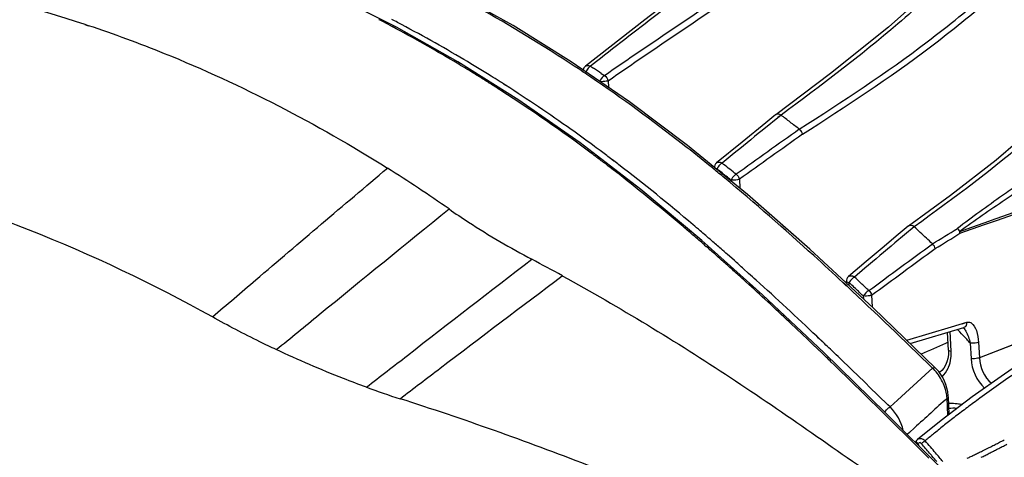
# Model space of a CAD drawing. Units: millimetres. Extents: x 0 to 2970, y 0 to 2100.
# Drawn here: x 754 to 835, y 673 to 709 of the extents above; entities that cross this region are included whole.
import ezdxf

# ---------------------------------------------------------------- set-up
doc = ezdxf.new("R2010")
doc.units = ezdxf.units.MM
doc.header["$LTSCALE"] = 163.35
doc.layers.add('02___PRT_ALL_AXES', color=7, linetype='Continuous')

msp = doc.modelspace()

# ---------------------------------------------------------------- linework, layer by layer
at = {"color": 7, "linetype": 'Continuous'}
for p, q in [((785.35148, 708.26081), (780.31068, 710.80289)), ((759.65299, 708.48948), (759.94902, 708.39292)), ((759.65579, 708.51787), (759.95169, 708.41961)), ((784.73568, 708.45479), (785.00114, 708.31649)), ((784.73627, 708.45699), (785.00114, 708.31649)), ((790.39772, 705.40791), (785.35148, 708.26081)), ((795.43515, 702.24045), (790.39772, 705.40791)), ((801.8243, 705.43924), (801.33177, 705.05042)), ((801.82469, 705.43902), (801.33177, 705.05042)), ((800.73292, 704.57072), (800.63956, 704.6331)), ((800.73395, 704.57342), (800.64061, 704.63584)), ((800.91748, 705.049), (800.91876, 705.05002)), ((801.33072, 705.04979), (801.58748, 704.88152)), ((801.33177, 705.05042), (801.58807, 704.88187)), ((802.22939, 704.45722), (802.48616, 704.28605)), ((802.22998, 704.45757), (802.48722, 704.28669)), ((794.34836, 703.4757), (794.16557, 703.59363)), ((794.34879, 703.47691), (794.16558, 703.59365)), ((802.78532, 703.84906), (802.81375, 703.31249)), ((800.47575, 698.72992), (795.43515, 702.24045)), ((817.04792, 701.01812), (815.47687, 699.74241)), ((816.60515, 701.04187), (816.59776, 701.03608)), ((817.04792, 701.01812), (816.79265, 700.8109)), ((805.50151, 694.87269), (800.47575, 698.72992)), ((813.83809, 698.79676), (811.72801, 697.08247)), ((803.27023, 697.23743), (802.99804, 697.44431)), ((803.26941, 697.23565), (802.99807, 697.44438)), ((813.02406, 697.74858), (812.18074, 697.06253)), ((811.47505, 696.58345), (811.38211, 696.65944)), ((811.47669, 696.58667), (811.3837, 696.66258)), ((811.76088, 696.5861), (811.8903, 696.48387)), ((812.18074, 697.06253), (812.31053, 696.96002)), ((812.27761, 696.17678), (812.53503, 695.9717)), ((812.92398, 695.58757), (812.91995, 695.66355)), ((813.60819, 695.72571), (813.64684, 694.99625)), ((810.50575, 690.68997), (805.50151, 694.87269)), ((828.01536, 691.81237), (826.43101, 690.47648)), ((827.52534, 691.8527), (826.70688, 691.1639)), ((827.53977, 691.86404), (827.52534, 691.8527)), ((809.90295, 691.03186), (809.95597, 690.98615)), ((815.52429, 686.19804), (810.50575, 690.68997)), ((811.42238, 690.57972), (811.30881, 690.67711)), ((811.42238, 690.57972), (811.30921, 690.67784)), ((826.70688, 691.1639), (825.383, 690.04868)), ((810.80103, 690.25311), (810.88244, 690.18204)), ((825.383, 690.04868), (824.07319, 688.94402)), ((811.67367, 689.48742), (811.77301, 689.39971)), ((813.19892, 689.0207), (812.78375, 689.38504)), ((813.19895, 689.02074), (812.78493, 689.38712)), ((814.37393, 687.9675), (813.94878, 688.34858)), ((814.37534, 687.96994), (813.95031, 688.35123)), ((824.07319, 688.94402), (822.60951, 687.70799)), ((823.95533, 688.38526), (823.10367, 687.66478)), ((822.45279, 686.92494), (822.14597, 687.21126)), ((822.45427, 686.92737), (822.14737, 687.21356)), ((822.4402, 687.16241), (822.43293, 687.29963)), ((822.66363, 686.95509), (822.64972, 687.2177)), ((822.64972, 687.2177), (822.78062, 687.09428)), ((820.58213, 681.43071), (815.52429, 686.19804)), ((823.81889, 686.1046), (823.83123, 685.87166)), ((824.50713, 686.16677), (824.55852, 685.1968)), ((829.75612, 680.19047), (824.67792, 685.086)), ((842.3772, 684.47044), (833.38911, 680.99977)), ((827.4089, 682.45326), (831.08944, 683.55453)), ((827.68932, 682.18293), (832.0962, 683.50131)), ((831.08944, 683.55453), (832.35867, 683.93413)), ((831.59016, 683.34997), (831.78267, 683.14373)), ((831.9747, 683.8193), (832.35867, 683.93413)), ((832.07965, 683.46838), (832.0802, 683.46778)), ((820.14149, 682.63493), (819.9852, 682.78219)), ((820.62795, 682.17274), (819.98555, 682.78274)), ((820.62725, 682.17161), (820.14149, 682.63493)), ((830.84364, 681.63977), (830.76609, 683.1035)), ((831.06042, 681.55784), (830.97521, 683.16604)), ((819.6156, 682.16559), (820.1124, 681.68967)), ((819.6156, 682.16559), (820.40751, 681.40613)), ((820.1124, 681.68967), (820.40751, 681.40613)), ((830.80915, 682.2908), (830.59518, 682.19507)), ((832.63281, 682.22219), (832.70087, 680.93761)), ((833.32105, 682.28436), (833.38911, 680.99977)), ((825.69173, 676.43905), (820.58213, 681.43071)), ((821.74208, 681.10826), (821.58703, 681.25615)), ((821.74208, 681.10826), (821.58732, 681.2566)), ((829.53222, 680.14928), (829.25793, 679.89885)), ((829.25793, 679.89885), (826.65457, 677.5215)), ((832.80036, 677.77866), (830.24032, 675.84687)), ((830.80324, 676.27165), (830.72889, 677.67491)), ((830.90859, 676.35114), (830.83398, 677.75941)), ((824.79297, 677.13093), (825.43661, 676.4955)), ((824.79297, 677.13093), (825.37687, 676.55455)), ((826.0282, 676.94938), (825.84666, 677.12677)), ((826.34385, 677.23769), (826.0282, 676.94938)), ((826.65457, 677.5215), (826.34385, 677.2377)), ((825.43661, 676.4955), (826.29675, 675.64398)), ((830.26817, 671.88736), (825.69173, 676.43905)), ((826.2967, 675.64391), (826.64736, 675.29621)), ((826.64736, 675.29621), (827.21471, 674.73275)), ((828.04698, 675.23069), (827.63246, 674.85279)), ((830.24032, 675.84687), (828.28738, 674.2619)), ((827.21471, 674.73275), (828.33245, 673.62059)), ((827.63246, 674.85279), (827.45203, 674.68828)), ((829.6905, 674.79646), (829.60831, 674.72884)), ((829.69116, 674.79584), (829.60894, 674.72851)), ((828.22763, 673.91686), (828.16536, 674.09287)), ((828.27461, 673.67821), (829.23489, 672.72134)), ((828.28739, 674.26191), (828.28667, 674.26131)), ((828.42158, 673.72396), (828.33046, 673.98152))]:
    msp.add_line(p, q, dxfattribs=at)
for points in [[(845.65388, 736.71177), (840.56442, 734.00754), (835.14447, 731.11684), (829.94235, 728.14832), (825.14781, 724.78482), (820.65143, 721.04069), (816.01195, 717.0027), (811.03058, 712.90297), (805.82697, 708.86475), (800.91748, 705.049)], [(856.41167, 729.80682), (852.13145, 727.51176), (847.44436, 724.95962), (842.88904, 722.36364), (838.61743, 719.47243), (834.56363, 716.12176), (830.38351, 712.29506), (825.88951, 708.28587), (821.13065, 704.44318), (816.60515, 701.04187)], [(867.23176, 721.75198), (864.35079, 720.20707), (860.97665, 718.33963), (857.64105, 716.46648), (854.38206, 714.5097), (851.19428, 712.29579), (848.01941, 709.66344), (844.86476, 706.681), (841.69087, 703.5406), (838.35123, 700.37574), (834.77891, 697.31334), (831.00732, 694.39401), (827.53976, 691.86404)], [(804.54254, 702.12735), (799.74146, 705.41865), (794.95487, 708.39683), (790.19974, 711.07348)], [(814.28346, 694.47548), (809.34261, 698.51722), (804.54254, 702.12735)], [(816.59776, 701.03608), (816.4587, 700.92332), (815.80042, 700.3894), (813.83809, 698.79676)], [(824.67792, 685.086), (819.40955, 689.97458), (814.28346, 694.47548)], [(831.79213, 691.2776), (831.79155, 691.29273), (831.79052, 691.30783), (831.78904, 691.3229), (831.7871, 691.33791), (831.78471, 691.35286), (831.78196, 691.36778), (831.77888, 691.38268), (831.77543, 691.39754), (831.77163, 691.41233)], [(849.91526, 690.63645), (846.92111, 687.9726), (843.96232, 685.61972), (841.05577, 683.51186), (838.21787, 681.55796), (835.46247, 679.66821), (832.80036, 677.77866)], [(842.37721, 684.47018), (838.27741, 682.88773), (833.38911, 680.99977)], [(832.05736, 683.48969), (832.06268, 683.48532), (832.07963, 683.4684)], [(830.84364, 681.63974), (830.84644, 681.57239), (830.8388, 681.25934), (830.79645, 680.95493), (830.71936, 680.66529), (830.60847, 680.39684), (830.46571, 680.15563), (830.29366, 679.94674), (830.10606, 679.7837)], [(830.83398, 677.75931), (830.82533, 677.88259), (830.78476, 678.1944), (830.71829, 678.50189), (830.6269, 678.80202), (830.51194, 679.09195), (830.3746, 679.36941), (830.21605, 679.63221), (830.03776, 679.87779), (829.84169, 680.10365), (829.75599, 680.19059)], [(828.28664, 674.26128), (828.21294, 674.18494), (828.16727, 674.11636)]]:
    msp.add_lwpolyline(points, dxfattribs=at)
for centre, radius, start, end in [((728.8323, 602.74916), 119.5801, 62.1277143, 62.5751424), ((727.98647, 599.80424), 123.08871, 62.1841798, 62.4219006), ((727.42651, 598.74788), 124.28431, 59.2837835, 62.183105), ((727.10761, 599.551), 123.21361, 59.2634739, 61.9745866), ((725.62576, 597.01534), 126.15043, 58.9805202, 59.2735881), ((726.83033, 597.74382), 125.45203, 58.0909971, 59.2839307), ((725.48226, 596.77679), 126.42882, 58.6228913, 58.9804968), ((725.36404, 596.58272), 126.65606, 58.4423531, 58.6229444), ((725.23339, 596.37033), 126.90542, 58.0254901, 58.4422759), ((728.46425, 596.59819), 129.92906, 55.870625, 56.2049172), ((801.229, 704.6579), 0.5, 128.3501081, 170.9379137), ((801.07344, 704.58693), 0.53062, 60.8664939, 69.2387917), ((706.77905, 560.49784), 172.72893, 56.4540646, 56.7094033), ((725.09564, 596.14936), 127.16581, 57.8094253, 58.0255589), ((725.01206, 596.01656), 127.32272, 57.6399348, 57.809435), ((726.42832, 597.0954), 126.21495, 57.7282551, 58.0916683), ((726.25333, 596.81796), 126.54297, 57.5425253, 57.7283322), ((724.87386, 595.79888), 127.58056, 57.1687414, 57.6398332), ((723.18599, 593.26481), 130.62498, 53.2796489, 57.1492759), ((-577.61701, 4662.87014), 4214.12542, 289.53872221, 290.00231052), ((-558.07291, 4632.06695), 4178.70124, 289.42709276, 289.89461026), ((705.64966, 554.97524), 183.67775, 52.3690982, 52.6642826), ((706.73254, 556.37979), 181.90424, 52.0689069, 52.3691026), ((719.50848, 588.26159), 136.83421, 53.0455527, 53.2979531), ((721.21049, 589.60548), 135.34546, 53.2813242, 53.6115874), ((719.32788, 587.08342), 138.49268, 52.8323981, 53.2808481), ((718.65362, 587.12619), 138.25545, 52.6616329, 53.0453248), ((716.91026, 583.89751), 142.49205, 52.4844399, 52.6942135), ((812.04339, 696.69448), 0.5, 129.1065621, 183.0481811), ((811.87006, 696.5871), 0.56794, 56.8369838, 65.1859177), ((718.6413, 591.57979), 124.0549, 55.0643354, 57.8792531), ((716.42106, 584.20623), 141.93111, 52.0573186, 52.6600095), ((705.65246, 569.51593), 160.75517, 49.624549, 52.4233121), ((704.54751, 565.69582), 169.01557, 50.3565015, 50.7534455), ((702.69827, 558.37072), 176.0629, 51.5093082, 51.6701618), ((702.85614, 558.51428), 176.48651, 51.4557966, 51.6703117), ((703.28728, 559.05541), 175.79462, 51.2408604, 51.4558031), ((704.99676, 569.75246), 160.35427, 49.5797926, 52.01363), ((703.23898, 559.04935), 175.19519, 51.2406935, 51.4019496), ((688.53914, 550.2093), 185.90364, 49.2445529, 49.6236236), ((687.25186, 547.56879), 189.39475, 49.4514862, 49.6848564), ((681.89308, 541.31028), 197.63401, 49.0934511, 49.4505318), ((724.29679, 579.04141), 153.21267, 47.1370966, 47.3938281), ((476.66241, 1264.66696), 674.01138, 301.56864226, 301.77401715), ((682.03396, 542.6623), 195.86732, 48.8966023, 49.2238493), ((725.49995, 580.33676), 151.44476, 46.6162646, 47.1373779), ((467.26362, 1278.87918), 691.48872, 301.61468484, 301.81415699), ((675.15523, 534.78137), 206.328, 48.5736057, 48.8659826), ((674.53589, 532.8217), 208.86719, 48.7658874, 49.0518514), ((669.09312, 526.60917), 217.12669, 48.5636302, 48.7663709), ((725.921, 554.94294), 151.61738, 61.1755591, 62.2560807), ((668.00136, 526.67842), 217.13706, 48.2740196, 48.5379424), ((659.55063, 515.83144), 231.52179, 48.1724767, 48.4215293), ((661.04533, 518.87945), 227.58744, 47.9958178, 48.2738201), ((653.08739, 510.0423), 239.47961, 47.7351468, 47.9958597), ((648.345, 503.33774), 248.3045, 47.845465, 48.0365658), ((612.69467, 464.26184), 301.19909, 46.5107234, 47.8066939), ((822.93223, 687.32609), 0.5, 130.1992096, 183.0531774), ((822.73828, 687.18046), 0.6067, 52.9670777, 61.2940156), ((720.53048, 578.74613), 149.61461, 46.4422858, 46.718547), ((628.45527, 483.07708), 276.00163, 46.7054129, 47.715808), ((525.30232, 369.54567), 434.7763, 45.5939395, 46.8854319), ((720.52888, 578.77982), 148.95448, 46.4419323, 46.6492298), ((721.21197, 579.49762), 147.96361, 46.0953326, 46.442084), ((721.30198, 579.55716), 148.49524, 46.0956199, 46.4423723), ((586.46139, 438.37835), 337.33233, 46.277152, 46.720261), ((832.43532, 683.43958), 0.52017, 58.9163574, 64.6031839), ((727.24333, 585.85122), 142.80864, 42.608554, 42.9436622), ((726.98938, 585.6174), 143.15383, 42.4411074, 42.6086224), ((541.09166, 388.48677), 405.45282, 46.2265712, 46.4140278), ((538.97301, 388.79549), 405.98814, 45.9626752, 46.115356), ((439.25249, 282.64732), 552.33089, 45.5784122, 46.1716021), ((461.72376, 309.16887), 516.92875, 45.3834793, 45.9424038), ((827.20455, 677.64092), 3.42198, 44.990382, 47.1397415), ((827.02281, 677.46562), 3.67444, 35.4327321, 44.9200845), ((828.44823, 681.21971), 2.596, 335.498308, 337.9304262), ((805.64555, 740.64223), 66.11003, 249.8587178, 252.3920904), ((826.8942, 677.3314), 3.85049, 8.8347103, 16.0146942), ((827.07098, 677.35961), 3.67148, 4.9265116, 8.8233438), ((893.36146, 595.39167), 101.79232, 126.0719534, 126.7860187), ((831.03588, 672.43636), 4.79751, 91.0109255, 92.0843562), ((831.32191, 672.53204), 4.31013, 87.0340493, 95.8520528), ((831.03562, 672.31695), 4.9169, 83.8845601, 90.9833834), ((831.01199, 672.0942), 5.1409, 79.456463, 83.8871678), ((886.61194, 604.43743), 90.50598, 126.7931822, 127.1878155), ((881.64339, 610.97419), 82.29528, 127.182786, 128.0085899), ((876.15686, 617.96557), 73.40804, 128.4339478, 129.2701981), ((878.25112, 615.32793), 76.77599, 128.0146423, 128.434616), ((876.22312, 617.89078), 73.50788, 129.3561111, 130.0519743), ((734.99463, 592.71253), 123.93671, 40.469671, 40.9331661), ((735.15821, 592.84766), 124.10922, 40.3208501, 40.9312937), ((767.47086, 807.27558), 149.39636, 296.2894064, 296.5839564), ((770.85953, 800.50282), 141.82316, 296.5841421, 296.7473661), ((774.66128, 792.95977), 133.37621, 296.7472969, 296.9265769), ((785.11006, 771.25791), 109.71944, 296.9890791, 297.2072678), ((778.21392, 785.96557), 125.53147, 296.9264963, 297.123882), ((786.90566, 767.76536), 105.79234, 297.2072128, 297.4418459), ((735.51476, 593.15717), 123.25243, 40.3224103, 40.4693622), ((735.84012, 593.43308), 122.82583, 40.034612, 40.3224911), ((735.97635, 593.54277), 123.03566, 39.886822, 40.3205754), ((772.26737, 797.37047), 138.39111, 295.7492401, 295.8862685), ((769.579, 802.91006), 144.54858, 295.8863143, 296.021672), ((766.42425, 809.37174), 151.73925, 296.0217259, 296.1551978), ((765.36012, 811.54352), 154.15772, 296.1543939, 296.2902001), ((782.28565, 776.81935), 115.95699, 296.2249473, 296.4056969), ((782.32032, 776.7495), 115.87901, 296.405703, 296.5924368), ((782.33257, 776.72501), 115.85163, 296.5924442, 296.7859744), ((783.27329, 774.86427), 113.76661, 296.785361, 296.9891255)]:
    msp.add_arc(centre, radius, start, end, dxfattribs=at)
for points, knots in [([(844.95424, 736.14496), (843.10844, 735.1753), (839.4472, 733.17689), (833.85636, 730.26592), (828.27005, 726.97158), (822.99565, 722.79336), (817.87287, 718.19791), (812.5968, 713.75476), (807.18987, 709.58545), (803.59986, 706.83536), (801.82469, 705.43902)], [0, 0, 0, 0, 0.11772381, 0.23547474, 0.35598631, 0.48316903, 0.61452802, 0.74466044, 0.8724775, 1, 1, 1, 1]), ([(802.48616, 704.28605), (804.44672, 705.65316), (808.41138, 708.3283), (814.39574, 712.36434), (820.24116, 716.72513), (825.90085, 721.30945), (831.7361, 725.4317), (837.89602, 728.56783), (844.03037, 731.35632), (848.06054, 733.28258), (850.0988, 734.19129)], [0, 0, 0, 0, 0.12707473, 0.2542753, 0.3837249, 0.51460096, 0.64161535, 0.76258004, 0.88135201, 1, 1, 1, 1]), ([(802.78532, 703.84906), (804.74283, 705.21601), (808.70135, 707.89139), (814.67766, 711.92704), (820.52021, 716.28258), (826.18109, 720.85978), (832.01648, 724.97742), (838.17583, 728.10809), (844.30664, 730.89437), (848.33395, 732.81913), (850.37056, 733.72727)], [0, 0, 0, 0, 0.12702182, 0.25418188, 0.38361824, 0.51452433, 0.64159365, 0.76259264, 0.88136473, 1, 1, 1, 1]), ([(855.71501, 729.20411), (854.0547, 728.32369), (850.76054, 726.50552), (845.75114, 723.8197), (840.72869, 720.83042), (835.95476, 717.057), (831.38754, 712.77886), (825.26803, 707.16595), (820.31674, 703.44473), (817.04881, 701.01745)], [0, 0, 0, 0, 0.11735033, 0.23491765, 0.35501332, 0.48171652, 0.61389768, 0.74580748, 1, 1, 1, 1]), ([(818.5508, 699.85648), (822.13284, 702.16192), (827.56613, 705.69913), (834.27907, 711.21247), (839.29158, 715.42223), (844.54892, 719.03848), (850.0413, 721.80937), (855.49128, 724.33055), (859.08935, 726.03744), (860.90856, 726.83848)], [0, 0, 0, 0, 0.25337601, 0.38479174, 0.51641231, 0.64270904, 0.7631876, 0.88176665, 1, 1, 1, 1]), ([(818.81245, 699.44067), (822.38972, 701.7463), (827.81621, 705.28321), (834.53079, 710.78459), (839.54408, 714.98891), (844.80095, 718.60165), (850.29248, 721.36754), (855.73883, 723.88674), (859.33404, 725.59243), (861.15162, 726.39304)], [0, 0, 0, 0, 0.25330803, 0.38471924, 0.5163771, 0.64272238, 0.76321857, 0.8817894, 1, 1, 1, 1]), ([(866.58374, 721.13831), (864.91702, 720.24956), (861.61088, 718.39835), (856.57681, 715.62371), (851.56745, 712.38466), (846.88992, 708.25322), (842.40651, 703.68317), (836.33334, 697.8885), (831.3157, 694.19597), (828.01705, 691.81081)], [0, 0, 0, 0, 0.11642061, 0.23351093, 0.35434698, 0.48315083, 0.6170885, 0.74910549, 1, 1, 1, 1]), ([(742.79071, 712.51943), (744.16957, 712.32088), (749.87384, 711.37018), (755.48848, 709.89479), (759.65579, 708.51787)], [0, 0, 0, 0, 0.24093565, 1, 1, 1, 1]), ([(800.64061, 704.63584), (799.77311, 705.21538), (796.30524, 707.47232), (792.72742, 709.56048), (789.99899, 711.01987)], [0, 0, 0, 0, 0.25215168, 1, 1, 1, 1]), ([(759.95169, 708.41961), (762.05846, 707.71659), (770.61568, 704.55431), (778.76946, 700.32431), (784.60783, 696.64965)], [0, 0, 0, 0, 0.24354056, 1, 1, 1, 1]), ([(801.33177, 705.05042), (801.29684, 705.02969), (801.148, 704.91223), (801.03685, 704.75146), (800.97478, 704.61718)], [0, 0, 0, 0, 0.21541109, 1, 1, 1, 1]), ([(811.3837, 696.66258), (810.56973, 697.32652), (807.31326, 699.93198), (803.94542, 702.39937), (801.3627, 704.14993)], [0, 0, 0, 0, 0.25186719, 1, 1, 1, 1]), ([(802.48616, 704.28605), (802.44606, 704.26243), (802.2797, 704.12765), (802.15642, 703.94229), (802.09708, 703.7869)], [0, 0, 0, 0, 0.21860966, 1, 1, 1, 1]), ([(802.78532, 703.84906), (802.74004, 703.83235), (802.51424, 703.77917), (802.279, 703.76748), (802.09708, 703.7869)], [0, 0, 0, 0, 0.20874327, 1, 1, 1, 1]), ([(801.505, 698.56044), (800.91913, 698.99219), (798.57513, 700.69029), (796.17499, 702.311), (794.34879, 703.47691)], [0, 0, 0, 0, 0.25144082, 1, 1, 1, 1]), ([(770.17439, 684.3753), (760.41851, 689.80128), (740.00538, 698.06332), (717.93668, 699.8348), (707.43155, 698.8943)], [0, 0, 0, 0, 0.51418933, 1, 1, 1, 1]), ([(770.17429, 684.37523), (771.36621, 685.39632), (776.1654, 689.49936), (780.97977, 693.58462), (784.60387, 696.64677)], [0, 0, 0, 0, 0.24857074, 1, 1, 1, 1]), ([(811.79478, 696.64997), (811.78866, 696.63932), (811.77697, 696.61823), (811.76603, 696.59674), (811.76088, 696.5861)], [0, 0, 0, 0, 0.50964277, 1, 1, 1, 1]), ([(812.18074, 697.06253), (812.14501, 697.0423), (811.99151, 696.92999), (811.86877, 696.77859), (811.79478, 696.64997)], [0, 0, 0, 0, 0.21672959, 1, 1, 1, 1]), ([(822.14737, 687.21356), (821.34903, 687.95698), (818.15407, 690.90078), (814.88633, 693.76697), (812.38093, 695.84273)], [0, 0, 0, 0, 0.25109646, 1, 1, 1, 1]), ([(813.34313, 696.13735), (813.30215, 696.11425), (813.13082, 695.98586), (812.99382, 695.81243), (812.91995, 695.66355)], [0, 0, 0, 0, 0.22061208, 1, 1, 1, 1]), ([(813.60819, 695.72571), (813.56291, 695.709), (813.33711, 695.65582), (813.10187, 695.64413), (812.91995, 695.66355)], [0, 0, 0, 0, 0.20874956, 1, 1, 1, 1]), ([(836.57846, 695.28821), (836.14921, 694.98744), (834.46712, 693.80179), (832.7943, 692.60167), (831.5768, 691.66861)], [0, 0, 0, 0, 0.25467321, 1, 1, 1, 1]), ([(836.80445, 694.90369), (836.37352, 694.61378), (834.68236, 693.46965), (832.99964, 692.31187), (831.77131, 691.41226)], [0, 0, 0, 0, 0.254359, 1, 1, 1, 1]), ([(775.44626, 681.67761), (776.62152, 682.64281), (781.35567, 686.52249), (786.10479, 690.38387), (789.68008, 693.27819)], [0, 0, 0, 0, 0.24846518, 1, 1, 1, 1]), ([(789.68009, 693.27819), (790.21075, 692.90659), (792.42231, 691.42396), (794.71964, 690.06838), (796.50264, 689.13075)], [0, 0, 0, 0, 0.24333227, 1, 1, 1, 1]), ([(851.87652, 691.83634), (850.43442, 690.40796), (847.50499, 687.71584), (841.32298, 683.0038), (836.49188, 679.90231), (833.42606, 677.66819)], [0, 0, 0, 0, 0.26137374, 0.51151131, 1, 1, 1, 1]), ([(660.62832, 679.34577), (665.03028, 681.69584), (674.38224, 685.55567), (694.6273, 689.55922), (721.96826, 687.05253), (753.34067, 673.03524), (771.41437, 657.71266), (779.66557, 648.88057)], [0, 0, 0, 0, 0.11365016, 0.22863243, 0.46749061, 0.72471803, 1, 1, 1, 1]), ([(782.88257, 678.57592), (784.00624, 679.454), (788.53603, 682.98546), (793.08057, 686.49798), (796.50264, 689.13075)], [0, 0, 0, 0, 0.2482823, 1, 1, 1, 1]), ([(785.64717, 677.62952), (786.74994, 678.47334), (791.19694, 681.86781), (795.65849, 685.24318), (799.01837, 687.77315)], [0, 0, 0, 0, 0.24820557, 1, 1, 1, 1]), ([(799.01837, 687.77315), (803.74552, 685.16028), (813.00466, 679.54134), (821.79939, 673.24204), (826.26198, 670.17652)], [0, 0, 0, 0, 0.49940495, 1, 1, 1, 1]), ([(822.43292, 687.29945), (822.43407, 687.28029), (822.49337, 687.24241), (822.54529, 687.23356), (822.58272, 687.227)], [0, 0, 0, 0, 0.3356728, 1, 1, 1, 1]), ([(822.58272, 687.227), (822.59348, 687.22512), (822.61577, 687.22166), (822.63815, 687.21894), (822.64972, 687.2177)], [0, 0, 0, 0, 0.48428503, 1, 1, 1, 1]), ([(822.68864, 687.27618), (822.68172, 687.26643), (822.66843, 687.24714), (822.65575, 687.22745), (822.64972, 687.2177)], [0, 0, 0, 0, 0.51055726, 1, 1, 1, 1]), ([(775.56462, 644.87597), (766.40994, 655.86056), (745.35712, 674.39132), (712.63387, 685.99048), (686.96042, 685.84486), (668.90726, 681.29713), (652.51899, 672.4735), (643.27443, 664.10942), (639.14524, 659.44147)], [0, 0, 0, 0, 0.2745417, 0.52653476, 0.64606784, 0.76318779, 0.88034429, 1, 1, 1, 1]), ([(824.50713, 686.16677), (824.46184, 686.15005), (824.23604, 686.09688), (824.0008, 686.08518), (823.81889, 686.1046)], [0, 0, 0, 0, 0.2087556, 1, 1, 1, 1]), ([(775.44722, 681.67869), (774.98976, 681.89362), (773.21022, 682.74833), (771.45908, 683.66231), (770.17555, 684.37619)], [0, 0, 0, 0, 0.25602905, 1, 1, 1, 1]), ([(832.08021, 683.46785), (832.15142, 683.3909), (832.41254, 683.01119), (832.55668, 682.56626), (832.63281, 682.22219)], [0, 0, 0, 0, 0.22931281, 1, 1, 1, 1]), ([(832.70388, 683.88506), (832.9245, 683.75235), (833.2151, 683.17975), (833.30374, 682.61082), (833.32105, 682.28436)], [0, 0, 0, 0, 0.44056256, 1, 1, 1, 1]), ([(782.88257, 678.57592), (782.24333, 678.80859), (779.73053, 679.75856), (777.26204, 680.82478), (775.44647, 681.67778)], [0, 0, 0, 0, 0.25324142, 1, 1, 1, 1]), ([(833.32105, 682.28436), (833.27576, 682.26764), (833.04996, 682.21447), (832.81472, 682.20277), (832.63281, 682.22219)], [0, 0, 0, 0, 0.20878163, 1, 1, 1, 1]), ([(830.84359, 681.63974), (830.84411, 681.62957), (830.9013, 681.56216), (830.99124, 681.56522), (831.06042, 681.55784)], [0, 0, 0, 0, 0.12769844, 1, 1, 1, 1]), ([(833.38911, 680.99977), (833.34382, 680.98305), (833.11802, 680.92988), (832.88278, 680.91818), (832.70087, 680.93761)], [0, 0, 0, 0, 0.2087817, 1, 1, 1, 1]), ([(829.53222, 680.14928), (829.55632, 680.16296), (829.62057, 680.19568), (829.72024, 680.22517), (829.75598, 680.19058)], [0, 0, 0, 0, 0.35785032, 1, 1, 1, 1]), ([(816.22464, 665.81656), (814.96834, 666.3553), (812.53053, 667.59976), (807.44611, 669.615), (798.5872, 673.21752), (790.85339, 675.96391), (785.64716, 677.62952)], [0, 0, 0, 0, 0.12503679, 0.25002866, 0.49999894, 1, 1, 1, 1]), ([(830.72889, 677.67491), (830.74441, 677.68087), (830.78337, 677.69793), (830.83543, 677.73018), (830.83405, 677.75932)], [0, 0, 0, 0, 0.3629729, 1, 1, 1, 1]), ([(825.58232, 676.51819), (825.67015, 676.65258), (825.81692, 676.80662), (825.9872, 676.92613), (826.0282, 676.94938)], [0, 0, 0, 0, 0.77305757, 1, 1, 1, 1]), ([(828.9221, 674.1582), (828.8763, 674.2049), (828.70511, 674.34859), (828.41086, 674.36276), (828.2881, 674.26093)], [0, 0, 0, 0, 0.29079271, 1, 1, 1, 1]), ([(828.17288, 674.11103), (828.17132, 674.10747), (828.1692, 674.09999), (828.17011, 674.09223), (828.17118, 674.08867)], [0, 0, 0, 0, 0.51116201, 1, 1, 1, 1]), ([(828.62563, 673.91317), (828.5908, 673.95332), (828.5272, 674.05317), (828.40817, 673.98623), (828.39795, 673.94662)], [0, 0, 0, 0, 0.56514214, 1, 1, 1, 1]), ([(828.62563, 673.91317), (828.64312, 673.93459), (828.68205, 673.97841), (828.72358, 674.01985), (828.74664, 674.04044)], [0, 0, 0, 0, 0.47218467, 1, 1, 1, 1]), ([(828.74664, 674.04044), (828.76733, 674.05891), (828.7986, 674.08495), (828.84603, 674.10886), (828.86103, 674.10206)], [0, 0, 0, 0, 0.62741141, 1, 1, 1, 1])]:
    msp.add_open_spline(points, degree=3, knots=knots, dxfattribs=at)
for points in [[(800.91877, 705.05001), (801.00874, 705.1213), (801.15416, 705.12368), (801.26153, 705.08309)], [(802.48616, 704.28605), (802.63708, 704.19448), (802.75504, 704.02298), (802.78532, 703.84906)], [(817.04651, 701.01684), (816.92731, 701.10345), (816.72262, 701.13089), (816.6052, 701.04188)], [(815.47692, 699.74238), (814.65912, 699.078), (813.84149, 698.41341), (813.02406, 697.74858)], [(818.55028, 699.85688), (816.81422, 698.61751), (815.07852, 697.37764), (813.34313, 696.13735)], [(818.81245, 699.44067), (818.78987, 699.57605), (818.7123, 699.7698), (818.57525, 699.77723)], [(818.81245, 699.44067), (817.07738, 698.2028), (815.34262, 696.96449), (813.60819, 695.72571)], [(811.72803, 697.08244), (811.82648, 697.16263), (811.99312, 697.1558), (812.10841, 697.10261)], [(813.34313, 696.13735), (813.45453, 696.05828), (813.60369, 695.90118), (813.54227, 695.77914)], [(828.01316, 691.81032), (827.89324, 691.91439), (827.66774, 691.95817), (827.53986, 691.86405)], [(831.77163, 691.41233), (831.73397, 691.50177), (831.67826, 691.60442), (831.58701, 691.63746)], [(826.43101, 690.47648), (825.60542, 689.77984), (824.78018, 689.08278), (823.95533, 688.38526)], [(824.27704, 686.5477), (826.02381, 687.83317), (827.7713, 689.11767), (829.51955, 690.40113)], [(824.50713, 686.16677), (826.25232, 687.44967), (827.99826, 688.73156), (829.7449, 690.0125)], [(829.7449, 690.0125), (829.72402, 690.13899), (829.66165, 690.30793), (829.5365, 690.33573)], [(822.60955, 687.70795), (822.71645, 687.79842), (822.90681, 687.77979), (823.02968, 687.71259)], [(823.10367, 687.66478), (822.93681, 687.57492), (822.79836, 687.43071), (822.68864, 687.27618)], [(824.27704, 686.5477), (824.0897, 686.44749), (823.93314, 686.28372), (823.81889, 686.1046)], [(824.27704, 686.5477), (824.37434, 686.46752), (824.50388, 686.32537), (824.45007, 686.21135)], [(832.35867, 683.93413), (832.36339, 683.76547), (832.2579, 683.54948), (832.09619, 683.50134)], [(832.35867, 683.93413), (832.45472, 683.96284), (832.56781, 683.95239), (832.65842, 683.90948)], [(830.59516, 682.19542), (829.93065, 681.8984), (829.26634, 681.60094), (828.60223, 681.30303)], [(830.85401, 680.2443), (830.94809, 680.47627), (831.00942, 680.72336), (831.04042, 680.97176)], [(831.04042, 680.97176), (831.06463, 681.16572), (831.07076, 681.36264), (831.06042, 681.55784)], [(832.70087, 680.93761), (832.74818, 680.04496), (833.16475, 679.11233), (833.81391, 678.49781)], [(833.38911, 680.99977), (833.42909, 680.22717), (833.80492, 679.41478), (834.38572, 678.90372)], [(830.32741, 679.44757), (830.52979, 679.64434), (830.69337, 679.88625), (830.81046, 680.14309)], [(830.59525, 678.39369), (830.47271, 678.82118), (830.27493, 679.23378), (830.01673, 679.59586)], [(830.72889, 677.67491), (829.8348, 676.86031), (828.94083, 676.04556), (828.04698, 675.23069)], [(827.1234, 675.01623), (826.9563, 675.73774), (826.56825, 676.44258), (826.0282, 676.94938)], [(828.17118, 674.08867), (828.18959, 674.02738), (828.27336, 674.01039), (828.33046, 673.98153)]]:
    msp.add_open_spline(points, degree=3, dxfattribs=at)
at = {"layer": '02___PRT_ALL_AXES', "color": 7, "linetype": 'Continuous'}
msp.add_line((830.24032, 679.90039), (830.07225, 679.83028), dxfattribs=at)

doc.saveas('drawing.dxf')
